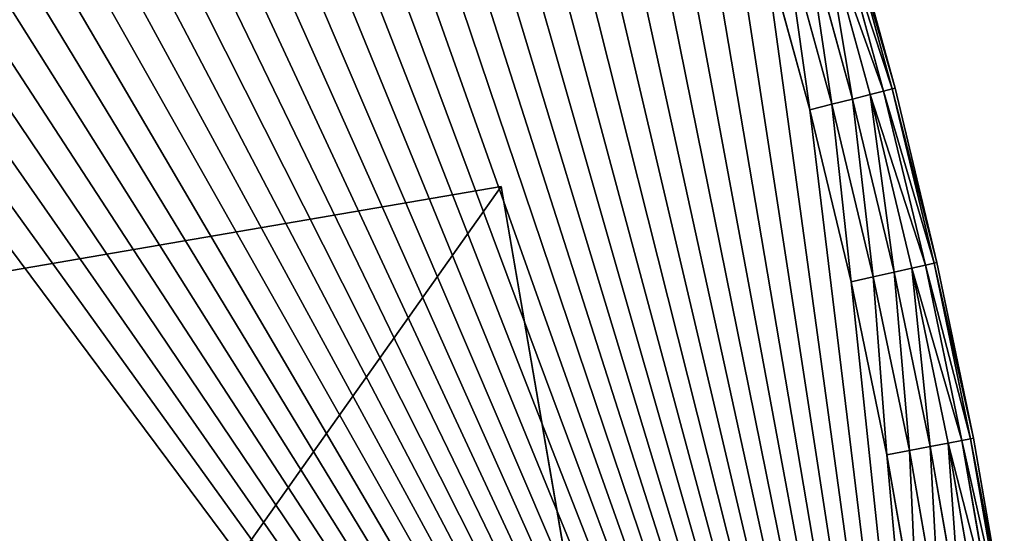
# Model space of a CAD drawing. Extents: x -742 to 2873, y -827 to 3827.
# Drawn here: x 530 to 642, y 3111 to 3169 of the extents above; entities that cross this region are included whole.
import ezdxf

# ---------------------------------------------------------------- set-up
doc = ezdxf.new("R2010")
doc.units = 0
doc.header["$LTSCALE"] = 25.4
doc.layers.get('0').update_dxf_attribs({"color": 13, "linetype": 'CONTINUOUS'})

# ---------------------------------------------------------------- blocks, each defined once
blk = doc.blocks.new('GROUP_1')
at = {"color": 0}
for p, q in [((1277.72, 168.52, 7.41), (1272.16, 188.16, 7.41)), ((1277.72, 168.52, 7.41), (1272.16, 188.16, 7.41)), ((1272.16, 188.16, 422.59), (1277.72, 168.52, 422.59)), ((1272.16, 188.16, 422.59), (1277.72, 168.52, 422.59)), ((1278.05, 168.61, 420), (1272.48, 188.26, 420)), ((1272.48, 188.26, 10), (1278.05, 168.61, 10)), ((1272.48, 188.26, 10), (1278.05, 168.61, 10)), ((1278.05, 168.61, 420), (1272.48, 188.26, 420)), ((1275.22, 167.86, 2.93), (1269.68, 187.42, 2.93)), ((1275.22, 167.86, 2.93), (1269.68, 187.42, 2.93)), ((1269.68, 187.42, 427.07), (1275.22, 167.86, 427.07)), ((1269.68, 187.42, 427.07), (1275.22, 167.86, 427.07)), ((1276.75, 168.27, 5), (1271.2, 187.87, 5)), ((1276.75, 168.27, 5), (1271.2, 187.87, 5)), ((1271.2, 187.87, 425), (1276.75, 168.27, 425)), ((1271.2, 187.87, 425), (1276.75, 168.27, 425)), ((1270.88, 166.71, 0.34), (1265.38, 186.13, 0.34)), ((1270.88, 166.71, 0.34), (1265.38, 186.13, 0.34)), ((1265.38, 186.13, 429.66), (1270.88, 166.71, 429.66)), ((1265.38, 186.13, 429.66), (1270.88, 166.71, 429.66)), ((1273.21, 167.33, 1.34), (1267.69, 186.82, 1.34)), ((1273.21, 167.33, 1.34), (1267.69, 186.82, 1.34)), ((1267.69, 186.82, 428.66), (1273.21, 167.33, 428.66)), ((1267.69, 186.82, 428.66), (1273.21, 167.33, 428.66)), ((1268.38, 166.04), (1262.9, 185.38)), ((1268.38, 166.04), (1262.9, 185.38)), ((1262.9, 185.38, 430), (1268.38, 166.04, 430)), ((1262.9, 185.38, 430), (1268.38, 166.04, 430)), ((1276.75, 168.27, 5), (1275.22, 167.86, 2.93)), ((1276.75, 168.27, 5), (1275.22, 167.86, 2.93)), ((1276.75, 168.27, 425), (1275.22, 167.86, 427.07)), ((1276.75, 168.27, 425), (1275.22, 167.86, 427.07)), ((1277.72, 168.52, 7.41), (1276.75, 168.27, 5)), ((1277.72, 168.52, 7.41), (1276.75, 168.27, 5)), ((1277.72, 168.52, 422.59), (1276.75, 168.27, 425)), ((1277.72, 168.52, 422.59), (1276.75, 168.27, 425)), ((1281.69, 148.5, 5), (1276.75, 168.27, 5)), ((1281.69, 148.5, 5), (1276.75, 168.27, 5)), ((1276.75, 168.27, 425), (1281.69, 148.5, 425)), ((1276.75, 168.27, 425), (1281.69, 148.5, 425)), ((1278.05, 168.61, 10), (1277.72, 168.52, 7.41)), ((1278.05, 168.61, 10), (1277.72, 168.52, 7.41)), ((1278.05, 168.61, 420), (1277.72, 168.52, 422.59)), ((1278.05, 168.61, 420), (1277.72, 168.52, 422.59)), ((1282.66, 148.72, 7.41), (1277.72, 168.52, 7.41)), ((1282.66, 148.72, 7.41), (1277.72, 168.52, 7.41)), ((1277.72, 168.52, 422.59), (1282.66, 148.72, 422.59)), ((1277.72, 168.52, 422.59), (1282.66, 148.72, 422.59)), ((1278.05, 168.61, 10), (1278.05, 168.61, 420)), ((1282.99, 148.8, 420), (1278.05, 168.61, 420)), ((1278.05, 168.61, 10), (1282.99, 148.8, 10)), ((1278.05, 168.61, 10), (1278.05, 168.61, 420)), ((1278.05, 168.61, 10), (1282.99, 148.8, 10)), ((1282.99, 148.8, 420), (1278.05, 168.61, 420)), ((1273.21, 167.33, 1.34), (1270.88, 166.71, 0.34)), ((1273.21, 167.33, 1.34), (1270.88, 166.71, 0.34)), ((1273.21, 167.33, 428.66), (1270.88, 166.71, 429.66)), ((1273.21, 167.33, 428.66), (1270.88, 166.71, 429.66)), ((1275.22, 167.86, 2.93), (1273.21, 167.33, 1.34)), ((1275.22, 167.86, 2.93), (1273.21, 167.33, 1.34)), ((1275.22, 167.86, 427.07), (1273.21, 167.33, 428.66)), ((1275.22, 167.86, 427.07), (1273.21, 167.33, 428.66)), ((1278.12, 147.67, 1.34), (1273.21, 167.33, 1.34)), ((1278.12, 147.67, 1.34), (1273.21, 167.33, 1.34)), ((1273.21, 167.33, 428.66), (1278.12, 147.67, 428.66)), ((1273.21, 167.33, 428.66), (1278.12, 147.67, 428.66)), ((1280.14, 148.14, 2.93), (1275.22, 167.86, 2.93)), ((1280.14, 148.14, 2.93), (1275.22, 167.86, 2.93)), ((1275.22, 167.86, 427.07), (1280.14, 148.14, 427.07)), ((1275.22, 167.86, 427.07), (1280.14, 148.14, 427.07)), ((1270.88, 166.71, 0.34), (1268.38, 166.04)), ((1270.88, 166.71, 0.34), (1268.38, 166.04)), ((1270.88, 166.71, 429.66), (1268.38, 166.04, 430)), ((1270.88, 166.71, 429.66), (1268.38, 166.04, 430)), ((1273.25, 146.53), (1268.38, 166.04)), ((1273.25, 146.53), (1268.38, 166.04)), ((1268.38, 166.04, 430), (1273.25, 146.53, 430)), ((1268.38, 166.04, 430), (1273.25, 146.53, 430)), ((1275.77, 147.12, 0.34), (1270.88, 166.71, 0.34)), ((1275.77, 147.12, 0.34), (1270.88, 166.71, 0.34)), ((1270.88, 166.71, 429.66), (1275.77, 147.12, 429.66)), ((1270.88, 166.71, 429.66), (1275.77, 147.12, 429.66)), ((1280.14, 148.14, 2.93), (1278.12, 147.67, 1.34)), ((1280.14, 148.14, 2.93), (1278.12, 147.67, 1.34)), ((1280.14, 148.14, 427.07), (1278.12, 147.67, 428.66)), ((1280.14, 148.14, 427.07), (1278.12, 147.67, 428.66)), ((1281.69, 148.5, 5), (1280.14, 148.14, 2.93)), ((1281.69, 148.5, 5), (1280.14, 148.14, 2.93)), ((1281.69, 148.5, 425), (1280.14, 148.14, 427.07)), ((1281.69, 148.5, 425), (1280.14, 148.14, 427.07)), ((1284.44, 128.27, 2.93), (1280.14, 148.14, 2.93)), ((1284.44, 128.27, 2.93), (1280.14, 148.14, 2.93)), ((1280.14, 148.14, 427.07), (1284.44, 128.27, 427.07)), ((1280.14, 148.14, 427.07), (1284.44, 128.27, 427.07)), ((1282.66, 148.72, 7.41), (1281.69, 148.5, 5)), ((1282.66, 148.72, 7.41), (1281.69, 148.5, 5)), ((1282.66, 148.72, 422.59), (1281.69, 148.5, 425)), ((1282.66, 148.72, 422.59), (1281.69, 148.5, 425)), ((1286, 128.58, 5), (1281.69, 148.5, 5)), ((1286, 128.58, 5), (1281.69, 148.5, 5)), ((1281.69, 148.5, 425), (1286, 128.58, 425)), ((1281.69, 148.5, 425), (1286, 128.58, 425)), ((1282.99, 148.8, 10), (1282.66, 148.72, 7.41)), ((1282.99, 148.8, 10), (1282.66, 148.72, 7.41)), ((1282.99, 148.8, 420), (1282.66, 148.72, 422.59)), ((1282.99, 148.8, 420), (1282.66, 148.72, 422.59)), ((1286.98, 128.78, 7.41), (1282.66, 148.72, 7.41)), ((1286.98, 128.78, 7.41), (1282.66, 148.72, 7.41)), ((1282.66, 148.72, 422.59), (1286.98, 128.78, 422.59)), ((1282.66, 148.72, 422.59), (1286.98, 128.78, 422.59)), ((1282.99, 148.8, 10), (1282.99, 148.8, 420)), ((1282.99, 148.8, 10), (1282.99, 148.8, 420)), ((1287.31, 128.84, 420), (1282.99, 148.8, 420)), ((1282.99, 148.8, 10), (1287.31, 128.84, 10)), ((1282.99, 148.8, 10), (1287.31, 128.84, 10)), ((1287.31, 128.84, 420), (1282.99, 148.8, 420)), ((1275.77, 147.12, 0.34), (1273.25, 146.53)), ((1275.77, 147.12, 0.34), (1273.25, 146.53)), ((1275.77, 147.12, 429.66), (1273.25, 146.53, 430)), ((1275.77, 147.12, 429.66), (1273.25, 146.53, 430)), ((1278.12, 147.67, 1.34), (1275.77, 147.12, 0.34)), ((1278.12, 147.67, 1.34), (1275.77, 147.12, 0.34)), ((1278.12, 147.67, 428.66), (1275.77, 147.12, 429.66)), ((1278.12, 147.67, 428.66), (1275.77, 147.12, 429.66)), ((1280.04, 127.39, 0.34), (1275.77, 147.12, 0.34)), ((1280.04, 127.39, 0.34), (1275.77, 147.12, 0.34)), ((1275.77, 147.12, 429.66), (1280.04, 127.39, 429.66)), ((1275.77, 147.12, 429.66), (1280.04, 127.39, 429.66)), ((1282.41, 127.86, 1.34), (1278.12, 147.67, 1.34)), ((1282.41, 127.86, 1.34), (1278.12, 147.67, 1.34)), ((1278.12, 147.67, 428.66), (1282.41, 127.86, 428.66)), ((1278.12, 147.67, 428.66), (1282.41, 127.86, 428.66)), ((1277.5, 126.88), (1273.25, 146.53)), ((1277.5, 126.88), (1273.25, 146.53)), ((1273.25, 146.53, 430), (1277.5, 126.88, 430)), ((1273.25, 146.53, 430), (1277.5, 126.88, 430)), ((1286.98, 128.78, 7.41), (1286, 128.58, 5)), ((1286.98, 128.78, 7.41), (1286, 128.58, 5)), ((1286.98, 128.78, 422.59), (1286, 128.58, 425)), ((1286.98, 128.78, 422.59), (1286, 128.58, 425)), ((1287.31, 128.84, 10), (1286.98, 128.78, 7.41)), ((1287.31, 128.84, 10), (1286.98, 128.78, 7.41)), ((1287.31, 128.84, 420), (1286.98, 128.78, 422.59)), ((1287.31, 128.84, 420), (1286.98, 128.78, 422.59)), ((1290.66, 108.7, 7.41), (1286.98, 128.78, 7.41)), ((1290.66, 108.7, 7.41), (1286.98, 128.78, 7.41)), ((1286.98, 128.78, 422.59), (1290.66, 108.7, 422.59)), ((1286.98, 128.78, 422.59), (1290.66, 108.7, 422.59)), ((1287.31, 128.84, 10), (1287.31, 128.84, 420)), ((1287.31, 128.84, 10), (1287.31, 128.84, 420)), ((1291, 108.76, 420), (1287.31, 128.84, 420)), ((1287.31, 128.84, 10), (1291, 108.76, 10)), ((1287.31, 128.84, 10), (1291, 108.76, 10)), ((1291, 108.76, 420), (1287.31, 128.84, 420)), ((1282.41, 127.86, 1.34), (1280.04, 127.39, 0.34)), ((1282.41, 127.86, 1.34), (1280.04, 127.39, 0.34)), ((1282.41, 127.86, 428.66), (1280.04, 127.39, 429.66)), ((1282.41, 127.86, 428.66), (1280.04, 127.39, 429.66)), ((1284.44, 128.27, 2.93), (1282.41, 127.86, 1.34)), ((1284.44, 128.27, 2.93), (1282.41, 127.86, 1.34)), ((1284.44, 128.27, 427.07), (1282.41, 127.86, 428.66)), ((1284.44, 128.27, 427.07), (1282.41, 127.86, 428.66)), ((1286.07, 107.93, 1.34), (1282.41, 127.86, 1.34)), ((1286.07, 107.93, 1.34), (1282.41, 127.86, 1.34)), ((1282.41, 127.86, 428.66), (1286.07, 107.93, 428.66)), ((1282.41, 127.86, 428.66), (1286.07, 107.93, 428.66)), ((1286, 128.58, 5), (1284.44, 128.27, 2.93)), ((1286, 128.58, 5), (1284.44, 128.27, 2.93)), ((1286, 128.58, 425), (1284.44, 128.27, 427.07)), ((1286, 128.58, 425), (1284.44, 128.27, 427.07)), ((1288.11, 108.28, 2.93), (1284.44, 128.27, 2.93)), ((1288.11, 108.28, 2.93), (1284.44, 128.27, 2.93)), ((1284.44, 128.27, 427.07), (1288.11, 108.28, 427.07)), ((1284.44, 128.27, 427.07), (1288.11, 108.28, 427.07)), ((1289.68, 108.54, 5), (1286, 128.58, 5)), ((1289.68, 108.54, 5), (1286, 128.58, 5)), ((1286, 128.58, 425), (1289.68, 108.54, 425)), ((1286, 128.58, 425), (1289.68, 108.54, 425)), ((1280.04, 127.39, 0.34), (1277.5, 126.88)), ((1280.04, 127.39, 0.34), (1277.5, 126.88)), ((1280.04, 127.39, 429.66), (1277.5, 126.88, 430)), ((1280.04, 127.39, 429.66), (1277.5, 126.88, 430)), ((1281.14, 107.11), (1277.5, 126.88)), ((1281.14, 107.11), (1277.5, 126.88)), ((1277.5, 126.88, 430), (1281.14, 107.11, 430)), ((1277.5, 126.88, 430), (1281.14, 107.11, 430)), ((1283.69, 107.53, 0.34), (1280.04, 127.39, 0.34)), ((1283.69, 107.53, 0.34), (1280.04, 127.39, 0.34)), ((1280.04, 127.39, 429.66), (1283.69, 107.53, 429.66)), ((1280.04, 127.39, 429.66), (1283.69, 107.53, 429.66))]:
    blk.add_line(p, q, dxfattribs=at)
mesh = blk.add_polyface(dxfattribs=at)
corners = [(10.1, 15.75), (487.9, 1.35), (10, 1.35), (10.87, 35.84), (12.26, 55.9), (14.29, 75.9), (16.95, 95.83), (20.23, 115.67), (24.13, 135.39), (28.65, 154.98), (33.78, 174.42), (39.52, 193.69), (45.86, 212.77), (52.8, 231.64), (60.33, 250.28), (68.44, 268.68), (77.12, 286.81), (86.37, 304.66), (96.18, 322.21), (106.53, 339.45), (117.42, 356.35), (128.83, 372.9), (140.76, 389.09), (153.19, 404.89), (166.11, 420.29), (179.51, 435.28), (193.37, 449.85), (207.68, 463.97), (222.43, 477.63), (237.6, 490.82), (253.18, 503.53), (269.15, 515.75), (285.49, 527.45), (302.2, 538.64), (319.25, 549.3), (336.62, 559.42), (354.31, 568.98), (372.28, 577.99), (390.53, 586.43), (409.04, 594.28), (427.78, 601.56), (446.74, 608.24), (465.91, 614.32), (485.25, 619.8), (504.76, 624.67), (489.9, 26.7), (495.83, 51.42), (505.56, 74.91), (524.41, 628.92), (518.85, 96.59), (535.36, 115.93), (544.18, 632.56), (554.7, 132.44), (564.06, 635.57), (576.37, 145.73), (584.02, 637.95), (599.86, 155.45), (604.05, 639.71), (624.59, 161.39), (624.13, 640.83), (644.23, 641.33), (649.93, 163.39), (664.33, 641.19), (675.28, 161.39), (684.42, 640.42), (700.01, 155.45), (704.48, 639.02), (723.5, 145.73), (724.48, 637), (745.17, 132.44), (744.41, 634.34), (764.25, 631.06), (764.51, 115.93), (783.97, 627.16), (781.02, 96.59), (794.31, 74.91), (803.56, 622.64), (804.04, 51.42), (823, 617.51), (809.97, 26.7), (811.97, 1.35), (1289.87, 1.35), (842.27, 611.77), (861.35, 605.43), (880.22, 598.49), (898.86, 590.96), (917.26, 582.85), (935.39, 574.17), (953.24, 564.92), (970.79, 555.11), (988.03, 544.76), (1004.93, 533.87), (1021.48, 522.46), (1037.67, 510.53), (1053.47, 498.1), (1068.87, 485.18), (1083.86, 471.78), (1098.43, 457.92), (1112.55, 443.61), (1126.21, 428.86), (1139.4, 413.69), (1152.11, 398.11), (1164.33, 382.14), (1176.04, 365.79), (1187.22, 349.09), (1197.88, 332.04), (1208, 314.67), (1217.56, 296.98), (1226.57, 279.01), (1235.01, 260.76), (1242.87, 242.25), (1250.14, 223.51), (1256.82, 204.55), (1262.9, 185.38), (1268.38, 166.04), (1273.25, 146.53), (1277.5, 126.88), (1281.14, 107.11), (1284.15, 87.23), (1286.53, 67.27), (1288.29, 47.24), (1289.41, 27.16), (1289.91, 7.06)]
mesh.append_faces([[corners[k] for k in face] for face in [(0, 1, 2), (81, 121, 122)]], dxfattribs={"vtx0": -1, "color": 0})
mesh.append_faces([[corners[k] for k in face] for face in [(1, 44, 45), (45, 44, 46), (46, 44, 47), (47, 48, 49), (49, 48, 50), (50, 51, 52), (52, 53, 54), (54, 55, 56), (56, 57, 58), (58, 60, 61), (61, 62, 63), (63, 64, 65), (65, 66, 67), (67, 68, 69), (69, 71, 72), (72, 73, 74), (74, 73, 75), (75, 76, 77), (77, 78, 79), (79, 78, 80), (80, 78, 81)]], dxfattribs={"vtx0": -1, "vtx1": -1, "color": 0})
mesh.append_faces([[corners[k] for k in face] for face in [(1, 0, 3), (1, 3, 4), (1, 4, 5), (1, 5, 6), (1, 6, 7), (1, 7, 8), (1, 8, 9), (1, 9, 10), (1, 10, 11), (1, 11, 12), (1, 12, 13), (1, 13, 14), (1, 14, 15), (1, 15, 16), (1, 16, 17), (1, 17, 18), (1, 18, 19), (1, 19, 20), (1, 20, 21), (1, 21, 22), (1, 22, 23), (1, 23, 24), (1, 24, 25), (1, 25, 26), (1, 26, 27), (1, 27, 28), (1, 28, 29), (1, 29, 30), (1, 30, 31), (1, 31, 32), (1, 32, 33), (1, 33, 34), (1, 34, 35), (1, 35, 36), (1, 36, 37), (1, 37, 38), (1, 38, 39), (1, 39, 40), (1, 40, 41), (1, 41, 42), (1, 42, 43), (1, 43, 44), (47, 44, 48), (50, 48, 51), (52, 51, 53), (54, 53, 55), (56, 55, 57), (58, 57, 59), (58, 59, 60), (61, 60, 62), (63, 62, 64), (65, 64, 66), (67, 66, 68), (69, 68, 70), (69, 70, 71), (72, 71, 73), (75, 73, 76), (77, 76, 78), (81, 78, 82), (81, 82, 83), (81, 83, 84), (81, 84, 85), (81, 85, 86), (81, 86, 87), (81, 87, 88), (81, 88, 89), (81, 89, 90), (81, 90, 91), (81, 91, 92), (81, 92, 93), (81, 93, 94), (81, 94, 95), (81, 95, 96), (81, 96, 97), (81, 97, 98), (81, 98, 99), (81, 99, 100), (81, 100, 101), (81, 101, 102), (81, 102, 103), (81, 103, 104), (81, 104, 105), (81, 105, 106), (81, 106, 107), (81, 107, 108), (81, 108, 109), (81, 109, 110), (81, 110, 111), (81, 111, 112), (81, 112, 113), (81, 113, 114), (81, 114, 115), (81, 115, 116), (81, 116, 117), (81, 117, 118), (81, 118, 119), (81, 119, 120), (81, 120, 121)]], dxfattribs={"vtx0": -1, "vtx2": -1, "color": 0})
mesh = blk.add_polyface(dxfattribs=at)
corners = [(487.9, 1.35, 430), (10.1, 15.75, 430), (10, 1.35, 430), (10.87, 35.84, 430), (12.26, 55.9, 430), (14.29, 75.9, 430), (16.95, 95.83, 430), (20.23, 115.67, 430), (24.13, 135.39, 430), (28.65, 154.98, 430), (33.78, 174.42, 430), (39.52, 193.69, 430), (45.86, 212.77, 430), (52.8, 231.64, 430), (60.33, 250.28, 430), (68.44, 268.68, 430), (77.12, 286.81, 430), (86.37, 304.66, 430), (96.18, 322.21, 430), (106.53, 339.45, 430), (117.42, 356.35, 430), (128.83, 372.9, 430), (140.76, 389.09, 430), (153.19, 404.89, 430), (166.11, 420.29, 430), (179.51, 435.28, 430), (193.37, 449.85, 430), (207.68, 463.97, 430), (222.43, 477.63, 430), (237.6, 490.82, 430), (253.18, 503.53, 430), (269.15, 515.75, 430), (285.49, 527.45, 430), (302.2, 538.64, 430), (319.25, 549.3, 430), (336.62, 559.42, 430), (354.31, 568.98, 430), (372.28, 577.99, 430), (390.53, 586.43, 430), (409.04, 594.28, 430), (427.78, 601.56, 430), (446.74, 608.24, 430), (465.91, 614.32, 430), (485.25, 619.8, 430), (504.76, 624.67, 430), (489.9, 26.7, 430), (495.83, 51.42, 430), (505.56, 74.91, 430), (524.41, 628.92, 430), (518.85, 96.59, 430), (535.36, 115.93, 430), (544.18, 632.56, 430), (554.7, 132.44, 430), (564.06, 635.57, 430), (576.37, 145.73, 430), (584.02, 637.95, 430), (599.86, 155.45, 430), (604.05, 639.71, 430), (624.59, 161.39, 430), (624.13, 640.83, 430), (644.23, 641.33, 430), (649.93, 163.39, 430), (664.33, 641.19, 430), (675.28, 161.39, 430), (684.42, 640.42, 430), (700.01, 155.45, 430), (704.48, 639.02, 430), (723.5, 145.73, 430), (724.48, 637, 430), (745.17, 132.44, 430), (744.41, 634.34, 430), (764.25, 631.06, 430), (764.51, 115.93, 430), (783.97, 627.16, 430), (781.02, 96.59, 430), (794.31, 74.91, 430), (803.56, 622.64, 430), (804.04, 51.42, 430), (823, 617.51, 430), (809.97, 26.7, 430), (811.97, 1.35, 430), (1289.87, 1.35, 430), (842.27, 611.77, 430), (861.35, 605.43, 430), (880.22, 598.49, 430), (898.86, 590.96, 430), (917.26, 582.85, 430), (935.39, 574.17, 430), (953.24, 564.92, 430), (970.79, 555.11, 430), (988.03, 544.76, 430), (1004.93, 533.87, 430), (1021.48, 522.46, 430), (1037.67, 510.53, 430), (1053.47, 498.1, 430), (1068.87, 485.18, 430), (1083.86, 471.78, 430), (1098.43, 457.92, 430), (1112.55, 443.61, 430), (1126.21, 428.86, 430), (1139.4, 413.69, 430), (1152.11, 398.11, 430), (1164.33, 382.14, 430), (1176.04, 365.79, 430), (1187.22, 349.09, 430), (1197.88, 332.04, 430), (1208, 314.67, 430), (1217.56, 296.98, 430), (1226.57, 279.01, 430), (1235.01, 260.76, 430), (1242.87, 242.25, 430), (1250.14, 223.51, 430), (1256.82, 204.55, 430), (1262.9, 185.38, 430), (1268.38, 166.04, 430), (1273.25, 146.53, 430), (1277.5, 126.88, 430), (1281.14, 107.11, 430), (1284.15, 87.23, 430), (1286.53, 67.27, 430), (1288.29, 47.24, 430), (1289.41, 27.16, 430), (1289.91, 7.06, 430)]
mesh.append_faces([[corners[k] for k in face] for face in [(0, 1, 2), (121, 81, 122)]], dxfattribs={"vtx0": -1, "color": 0})
mesh.append_faces([[corners[k] for k in face] for face in [(1, 0, 3), (3, 0, 4), (4, 0, 5), (5, 0, 6), (6, 0, 7), (7, 0, 8), (8, 0, 9), (9, 0, 10), (10, 0, 11), (11, 0, 12), (12, 0, 13), (13, 0, 14), (14, 0, 15), (15, 0, 16), (16, 0, 17), (17, 0, 18), (18, 0, 19), (19, 0, 20), (20, 0, 21), (21, 0, 22), (22, 0, 23), (23, 0, 24), (24, 0, 25), (25, 0, 26), (26, 0, 27), (27, 0, 28), (28, 0, 29), (29, 0, 30), (30, 0, 31), (31, 0, 32), (32, 0, 33), (33, 0, 34), (34, 0, 35), (35, 0, 36), (36, 0, 37), (37, 0, 38), (38, 0, 39), (39, 0, 40), (40, 0, 41), (41, 0, 42), (42, 0, 43), (43, 0, 44), (44, 47, 48), (48, 50, 51), (51, 52, 53), (53, 54, 55), (55, 56, 57), (57, 58, 59), (59, 58, 60), (60, 61, 62), (62, 63, 64), (64, 65, 66), (66, 67, 68), (68, 69, 70), (70, 69, 71), (71, 72, 73), (73, 75, 76), (76, 77, 78), (78, 81, 82), (82, 81, 83), (83, 81, 84), (84, 81, 85), (85, 81, 86), (86, 81, 87), (87, 81, 88), (88, 81, 89), (89, 81, 90), (90, 81, 91), (91, 81, 92), (92, 81, 93), (93, 81, 94), (94, 81, 95), (95, 81, 96), (96, 81, 97), (97, 81, 98), (98, 81, 99), (99, 81, 100), (100, 81, 101), (101, 81, 102), (102, 81, 103), (103, 81, 104), (104, 81, 105), (105, 81, 106), (106, 81, 107), (107, 81, 108), (108, 81, 109), (109, 81, 110), (110, 81, 111), (111, 81, 112), (112, 81, 113), (113, 81, 114), (114, 81, 115), (115, 81, 116), (116, 81, 117), (117, 81, 118), (118, 81, 119), (119, 81, 120), (120, 81, 121)]], dxfattribs={"vtx0": -1, "vtx1": -1, "color": 0})
mesh.append_faces([[corners[k] for k in face] for face in [(44, 0, 45), (44, 45, 46), (44, 46, 47), (48, 47, 49), (48, 49, 50), (51, 50, 52), (53, 52, 54), (55, 54, 56), (57, 56, 58), (60, 58, 61), (62, 61, 63), (64, 63, 65), (66, 65, 67), (68, 67, 69), (71, 69, 72), (73, 72, 74), (73, 74, 75), (76, 75, 77), (78, 77, 79), (78, 79, 80), (78, 80, 81)]], dxfattribs={"vtx0": -1, "vtx2": -1, "color": 0})
mesh = blk.add_polyface(dxfattribs=at)
corners = [(1271.2, 187.87, 5), (1277.72, 168.52, 7.41), (1276.75, 168.27, 5), (1272.16, 188.16, 7.41)]
mesh.append_faces([[corners[k] for k in face] for face in [(0, 1, 2), (1, 0, 3)]], dxfattribs={"vtx0": -1, "color": 0})
mesh = blk.add_polyface(dxfattribs=at)
corners = [(1277.72, 168.52, 422.59), (1271.2, 187.87, 425), (1276.75, 168.27, 425), (1272.16, 188.16, 422.59)]
mesh.append_faces([[corners[k] for k in face] for face in [(0, 1, 2), (1, 0, 3)]], dxfattribs={"vtx0": -1, "color": 0})
mesh = blk.add_polyface(dxfattribs=at)
corners = [(1272.16, 188.16, 7.41), (1278.05, 168.61, 10), (1277.72, 168.52, 7.41), (1272.48, 188.26, 10)]
mesh.append_faces([[corners[k] for k in face] for face in [(0, 1, 2), (1, 0, 3)]], dxfattribs={"vtx0": -1, "color": 0})
mesh = blk.add_polyface(dxfattribs=at)
corners = [(1278.05, 168.61, 420), (1272.16, 188.16, 422.59), (1277.72, 168.52, 422.59), (1272.48, 188.26, 420)]
mesh.append_faces([[corners[k] for k in face] for face in [(0, 1, 2), (1, 0, 3)]], dxfattribs={"vtx0": -1, "color": 0})
mesh = blk.add_polyface(dxfattribs=at)
corners = [(1272.48, 188.26, 10), (1278.05, 168.61, 420), (1278.05, 168.61, 10), (1272.48, 188.26, 420)]
mesh.append_faces([[corners[k] for k in face] for face in [(0, 1, 2), (1, 0, 3)]], dxfattribs={"vtx0": -1, "color": 0})
mesh = blk.add_polyface(dxfattribs=at)
corners = [(1269.68, 187.42, 2.93), (1273.21, 167.33, 1.34), (1267.69, 186.82, 1.34), (1275.22, 167.86, 2.93)]
mesh.append_faces([[corners[k] for k in face] for face in [(0, 1, 2), (1, 0, 3)]], dxfattribs={"vtx0": -1, "color": 0})
mesh = blk.add_polyface(dxfattribs=at)
corners = [(1273.21, 167.33, 428.66), (1269.68, 187.42, 427.07), (1267.69, 186.82, 428.66), (1275.22, 167.86, 427.07)]
mesh.append_faces([[corners[k] for k in face] for face in [(0, 1, 2), (1, 0, 3)]], dxfattribs={"vtx0": -1, "color": 0})
mesh = blk.add_polyface(dxfattribs=at)
corners = [(1269.68, 187.42, 2.93), (1276.75, 168.27, 5), (1275.22, 167.86, 2.93), (1271.2, 187.87, 5)]
mesh.append_faces([[corners[k] for k in face] for face in [(0, 1, 2), (1, 0, 3)]], dxfattribs={"vtx0": -1, "color": 0})
mesh = blk.add_polyface(dxfattribs=at)
corners = [(1276.75, 168.27, 425), (1269.68, 187.42, 427.07), (1275.22, 167.86, 427.07), (1271.2, 187.87, 425)]
mesh.append_faces([[corners[k] for k in face] for face in [(0, 1, 2), (1, 0, 3)]], dxfattribs={"vtx0": -1, "color": 0})
mesh = blk.add_polyface(dxfattribs=at)
corners = [(1265.38, 186.13, 0.34), (1268.38, 166.04), (1262.9, 185.38), (1270.88, 166.71, 0.34)]
mesh.append_faces([[corners[k] for k in face] for face in [(0, 1, 2), (1, 0, 3)]], dxfattribs={"vtx0": -1, "color": 0})
mesh = blk.add_polyface(dxfattribs=at)
corners = [(1268.38, 166.04, 430), (1265.38, 186.13, 429.66), (1262.9, 185.38, 430), (1270.88, 166.71, 429.66)]
mesh.append_faces([[corners[k] for k in face] for face in [(0, 1, 2), (1, 0, 3)]], dxfattribs={"vtx0": -1, "color": 0})
mesh = blk.add_polyface(dxfattribs=at)
corners = [(1267.69, 186.82, 1.34), (1270.88, 166.71, 0.34), (1265.38, 186.13, 0.34), (1273.21, 167.33, 1.34)]
mesh.append_faces([[corners[k] for k in face] for face in [(0, 1, 2), (1, 0, 3)]], dxfattribs={"vtx0": -1, "color": 0})
mesh = blk.add_polyface(dxfattribs=at)
corners = [(1270.88, 166.71, 429.66), (1267.69, 186.82, 428.66), (1265.38, 186.13, 429.66), (1273.21, 167.33, 428.66)]
mesh.append_faces([[corners[k] for k in face] for face in [(0, 1, 2), (1, 0, 3)]], dxfattribs={"vtx0": -1, "color": 0})
mesh = blk.add_polyface(dxfattribs=at)
corners = [(1275.22, 167.86, 2.93), (1281.69, 148.5, 5), (1280.14, 148.14, 2.93), (1276.75, 168.27, 5)]
mesh.append_faces([[corners[k] for k in face] for face in [(0, 1, 2), (1, 0, 3)]], dxfattribs={"vtx0": -1, "color": 0})
mesh = blk.add_polyface(dxfattribs=at)
corners = [(1281.69, 148.5, 425), (1275.22, 167.86, 427.07), (1280.14, 148.14, 427.07), (1276.75, 168.27, 425)]
mesh.append_faces([[corners[k] for k in face] for face in [(0, 1, 2), (1, 0, 3)]], dxfattribs={"vtx0": -1, "color": 0})
mesh = blk.add_polyface(dxfattribs=at)
corners = [(1276.75, 168.27, 5), (1282.66, 148.72, 7.41), (1281.69, 148.5, 5), (1277.72, 168.52, 7.41)]
mesh.append_faces([[corners[k] for k in face] for face in [(0, 1, 2), (1, 0, 3)]], dxfattribs={"vtx0": -1, "color": 0})
mesh = blk.add_polyface(dxfattribs=at)
corners = [(1282.66, 148.72, 422.59), (1276.75, 168.27, 425), (1281.69, 148.5, 425), (1277.72, 168.52, 422.59)]
mesh.append_faces([[corners[k] for k in face] for face in [(0, 1, 2), (1, 0, 3)]], dxfattribs={"vtx0": -1, "color": 0})
mesh = blk.add_polyface(dxfattribs=at)
corners = [(1277.72, 168.52, 7.41), (1282.99, 148.8, 10), (1282.66, 148.72, 7.41), (1278.05, 168.61, 10)]
mesh.append_faces([[corners[k] for k in face] for face in [(0, 1, 2), (1, 0, 3)]], dxfattribs={"vtx0": -1, "color": 0})
mesh = blk.add_polyface(dxfattribs=at)
corners = [(1282.99, 148.8, 420), (1277.72, 168.52, 422.59), (1282.66, 148.72, 422.59), (1278.05, 168.61, 420)]
mesh.append_faces([[corners[k] for k in face] for face in [(0, 1, 2), (1, 0, 3)]], dxfattribs={"vtx0": -1, "color": 0})
mesh = blk.add_polyface(dxfattribs=at)
corners = [(1278.05, 168.61, 10), (1282.99, 148.8, 420), (1282.99, 148.8, 10), (1278.05, 168.61, 420)]
mesh.append_faces([[corners[k] for k in face] for face in [(0, 1, 2), (1, 0, 3)]], dxfattribs={"vtx0": -1, "color": 0})
mesh = blk.add_polyface(dxfattribs=at)
corners = [(1273.21, 167.33, 1.34), (1275.77, 147.12, 0.34), (1270.88, 166.71, 0.34), (1278.12, 147.67, 1.34)]
mesh.append_faces([[corners[k] for k in face] for face in [(0, 1, 2), (1, 0, 3)]], dxfattribs={"vtx0": -1, "color": 0})
mesh = blk.add_polyface(dxfattribs=at)
corners = [(1275.77, 147.12, 429.66), (1273.21, 167.33, 428.66), (1270.88, 166.71, 429.66), (1278.12, 147.67, 428.66)]
mesh.append_faces([[corners[k] for k in face] for face in [(0, 1, 2), (1, 0, 3)]], dxfattribs={"vtx0": -1, "color": 0})
mesh = blk.add_polyface(dxfattribs=at)
corners = [(1275.22, 167.86, 2.93), (1278.12, 147.67, 1.34), (1273.21, 167.33, 1.34), (1280.14, 148.14, 2.93)]
mesh.append_faces([[corners[k] for k in face] for face in [(0, 1, 2), (1, 0, 3)]], dxfattribs={"vtx0": -1, "color": 0})
mesh = blk.add_polyface(dxfattribs=at)
corners = [(1278.12, 147.67, 428.66), (1275.22, 167.86, 427.07), (1273.21, 167.33, 428.66), (1280.14, 148.14, 427.07)]
mesh.append_faces([[corners[k] for k in face] for face in [(0, 1, 2), (1, 0, 3)]], dxfattribs={"vtx0": -1, "color": 0})
mesh = blk.add_polyface(dxfattribs=at)
corners = [(1270.88, 166.71, 0.34), (1273.25, 146.53), (1268.38, 166.04), (1275.77, 147.12, 0.34)]
mesh.append_faces([[corners[k] for k in face] for face in [(0, 1, 2), (1, 0, 3)]], dxfattribs={"vtx0": -1, "color": 0})
mesh = blk.add_polyface(dxfattribs=at)
corners = [(1273.25, 146.53, 430), (1270.88, 166.71, 429.66), (1268.38, 166.04, 430), (1275.77, 147.12, 429.66)]
mesh.append_faces([[corners[k] for k in face] for face in [(0, 1, 2), (1, 0, 3)]], dxfattribs={"vtx0": -1, "color": 0})
mesh = blk.add_polyface(dxfattribs=at)
corners = [(1280.14, 148.14, 2.93), (1282.41, 127.86, 1.34), (1278.12, 147.67, 1.34), (1284.44, 128.27, 2.93)]
mesh.append_faces([[corners[k] for k in face] for face in [(0, 1, 2), (1, 0, 3)]], dxfattribs={"vtx0": -1, "color": 0})
mesh = blk.add_polyface(dxfattribs=at)
corners = [(1282.41, 127.86, 428.66), (1280.14, 148.14, 427.07), (1278.12, 147.67, 428.66), (1284.44, 128.27, 427.07)]
mesh.append_faces([[corners[k] for k in face] for face in [(0, 1, 2), (1, 0, 3)]], dxfattribs={"vtx0": -1, "color": 0})
mesh = blk.add_polyface(dxfattribs=at)
corners = [(1280.14, 148.14, 2.93), (1286, 128.58, 5), (1284.44, 128.27, 2.93), (1281.69, 148.5, 5)]
mesh.append_faces([[corners[k] for k in face] for face in [(0, 1, 2), (1, 0, 3)]], dxfattribs={"vtx0": -1, "color": 0})
mesh = blk.add_polyface(dxfattribs=at)
corners = [(1286, 128.58, 425), (1280.14, 148.14, 427.07), (1284.44, 128.27, 427.07), (1281.69, 148.5, 425)]
mesh.append_faces([[corners[k] for k in face] for face in [(0, 1, 2), (1, 0, 3)]], dxfattribs={"vtx0": -1, "color": 0})
mesh = blk.add_polyface(dxfattribs=at)
corners = [(1281.69, 148.5, 5), (1286.98, 128.78, 7.41), (1286, 128.58, 5), (1282.66, 148.72, 7.41)]
mesh.append_faces([[corners[k] for k in face] for face in [(0, 1, 2), (1, 0, 3)]], dxfattribs={"vtx0": -1, "color": 0})
mesh = blk.add_polyface(dxfattribs=at)
corners = [(1286.98, 128.78, 422.59), (1281.69, 148.5, 425), (1286, 128.58, 425), (1282.66, 148.72, 422.59)]
mesh.append_faces([[corners[k] for k in face] for face in [(0, 1, 2), (1, 0, 3)]], dxfattribs={"vtx0": -1, "color": 0})
mesh = blk.add_polyface(dxfattribs=at)
corners = [(1282.66, 148.72, 7.41), (1287.31, 128.84, 10), (1286.98, 128.78, 7.41), (1282.99, 148.8, 10)]
mesh.append_faces([[corners[k] for k in face] for face in [(0, 1, 2), (1, 0, 3)]], dxfattribs={"vtx0": -1, "color": 0})
mesh = blk.add_polyface(dxfattribs=at)
corners = [(1287.31, 128.84, 420), (1282.66, 148.72, 422.59), (1286.98, 128.78, 422.59), (1282.99, 148.8, 420)]
mesh.append_faces([[corners[k] for k in face] for face in [(0, 1, 2), (1, 0, 3)]], dxfattribs={"vtx0": -1, "color": 0})
mesh = blk.add_polyface(dxfattribs=at)
corners = [(1282.99, 148.8, 10), (1287.31, 128.84, 420), (1287.31, 128.84, 10), (1282.99, 148.8, 420)]
mesh.append_faces([[corners[k] for k in face] for face in [(0, 1, 2), (1, 0, 3)]], dxfattribs={"vtx0": -1, "color": 0})
mesh = blk.add_polyface(dxfattribs=at)
corners = [(1275.77, 147.12, 0.34), (1277.5, 126.88), (1273.25, 146.53), (1280.04, 127.39, 0.34)]
mesh.append_faces([[corners[k] for k in face] for face in [(0, 1, 2), (1, 0, 3)]], dxfattribs={"vtx0": -1, "color": 0})
mesh = blk.add_polyface(dxfattribs=at)
corners = [(1277.5, 126.88, 430), (1275.77, 147.12, 429.66), (1273.25, 146.53, 430), (1280.04, 127.39, 429.66)]
mesh.append_faces([[corners[k] for k in face] for face in [(0, 1, 2), (1, 0, 3)]], dxfattribs={"vtx0": -1, "color": 0})
mesh = blk.add_polyface(dxfattribs=at)
corners = [(1278.12, 147.67, 1.34), (1280.04, 127.39, 0.34), (1275.77, 147.12, 0.34), (1282.41, 127.86, 1.34)]
mesh.append_faces([[corners[k] for k in face] for face in [(0, 1, 2), (1, 0, 3)]], dxfattribs={"vtx0": -1, "color": 0})
mesh = blk.add_polyface(dxfattribs=at)
corners = [(1280.04, 127.39, 429.66), (1278.12, 147.67, 428.66), (1275.77, 147.12, 429.66), (1282.41, 127.86, 428.66)]
mesh.append_faces([[corners[k] for k in face] for face in [(0, 1, 2), (1, 0, 3)]], dxfattribs={"vtx0": -1, "color": 0})
mesh = blk.add_polyface(dxfattribs=at)
corners = [(1286, 128.58, 5), (1290.66, 108.7, 7.41), (1289.68, 108.54, 5), (1286.98, 128.78, 7.41)]
mesh.append_faces([[corners[k] for k in face] for face in [(0, 1, 2), (1, 0, 3)]], dxfattribs={"vtx0": -1, "color": 0})
mesh = blk.add_polyface(dxfattribs=at)
corners = [(1290.66, 108.7, 422.59), (1286, 128.58, 425), (1289.68, 108.54, 425), (1286.98, 128.78, 422.59)]
mesh.append_faces([[corners[k] for k in face] for face in [(0, 1, 2), (1, 0, 3)]], dxfattribs={"vtx0": -1, "color": 0})
mesh = blk.add_polyface(dxfattribs=at)
corners = [(1286.98, 128.78, 7.41), (1291, 108.76, 10), (1290.66, 108.7, 7.41), (1287.31, 128.84, 10)]
mesh.append_faces([[corners[k] for k in face] for face in [(0, 1, 2), (1, 0, 3)]], dxfattribs={"vtx0": -1, "color": 0})
mesh = blk.add_polyface(dxfattribs=at)
corners = [(1291, 108.76, 420), (1286.98, 128.78, 422.59), (1290.66, 108.7, 422.59), (1287.31, 128.84, 420)]
mesh.append_faces([[corners[k] for k in face] for face in [(0, 1, 2), (1, 0, 3)]], dxfattribs={"vtx0": -1, "color": 0})
mesh = blk.add_polyface(dxfattribs=at)
corners = [(1287.31, 128.84, 10), (1291, 108.76, 420), (1291, 108.76, 10), (1287.31, 128.84, 420)]
mesh.append_faces([[corners[k] for k in face] for face in [(0, 1, 2), (1, 0, 3)]], dxfattribs={"vtx0": -1, "color": 0})
mesh = blk.add_polyface(dxfattribs=at)
corners = [(1282.41, 127.86, 1.34), (1283.69, 107.53, 0.34), (1280.04, 127.39, 0.34), (1286.07, 107.93, 1.34)]
mesh.append_faces([[corners[k] for k in face] for face in [(0, 1, 2), (1, 0, 3)]], dxfattribs={"vtx0": -1, "color": 0})
mesh = blk.add_polyface(dxfattribs=at)
corners = [(1283.69, 107.53, 429.66), (1282.41, 127.86, 428.66), (1280.04, 127.39, 429.66), (1286.07, 107.93, 428.66)]
mesh.append_faces([[corners[k] for k in face] for face in [(0, 1, 2), (1, 0, 3)]], dxfattribs={"vtx0": -1, "color": 0})
mesh = blk.add_polyface(dxfattribs=at)
corners = [(1284.44, 128.27, 2.93), (1286.07, 107.93, 1.34), (1282.41, 127.86, 1.34), (1288.11, 108.28, 2.93)]
mesh.append_faces([[corners[k] for k in face] for face in [(0, 1, 2), (1, 0, 3)]], dxfattribs={"vtx0": -1, "color": 0})
mesh = blk.add_polyface(dxfattribs=at)
corners = [(1286.07, 107.93, 428.66), (1284.44, 128.27, 427.07), (1282.41, 127.86, 428.66), (1288.11, 108.28, 427.07)]
mesh.append_faces([[corners[k] for k in face] for face in [(0, 1, 2), (1, 0, 3)]], dxfattribs={"vtx0": -1, "color": 0})
mesh = blk.add_polyface(dxfattribs=at)
corners = [(1284.44, 128.27, 2.93), (1289.68, 108.54, 5), (1288.11, 108.28, 2.93), (1286, 128.58, 5)]
mesh.append_faces([[corners[k] for k in face] for face in [(0, 1, 2), (1, 0, 3)]], dxfattribs={"vtx0": -1, "color": 0})
mesh = blk.add_polyface(dxfattribs=at)
corners = [(1289.68, 108.54, 425), (1284.44, 128.27, 427.07), (1288.11, 108.28, 427.07), (1286, 128.58, 425)]
mesh.append_faces([[corners[k] for k in face] for face in [(0, 1, 2), (1, 0, 3)]], dxfattribs={"vtx0": -1, "color": 0})
mesh = blk.add_polyface(dxfattribs=at)
corners = [(1280.04, 127.39, 0.34), (1281.14, 107.11), (1277.5, 126.88), (1283.69, 107.53, 0.34)]
mesh.append_faces([[corners[k] for k in face] for face in [(0, 1, 2), (1, 0, 3)]], dxfattribs={"vtx0": -1, "color": 0})
mesh = blk.add_polyface(dxfattribs=at)
corners = [(1281.14, 107.11, 430), (1280.04, 127.39, 429.66), (1277.5, 126.88, 430), (1283.69, 107.53, 429.66)]
mesh.append_faces([[corners[k] for k in face] for face in [(0, 1, 2), (1, 0, 3)]], dxfattribs={"vtx0": -1, "color": 0})
blk = doc.blocks.new('GROUP_2')
at = {"color": 0}
for p, q in [((0, 97.19), (97.19, 120.73)), ((0, 97.19, -20), (97.19, 120.73, -20)), ((0, 97.19), (97.19, 120.73)), ((0, 97.19, -20), (97.19, 120.73, -20)), ((97.19, 120.73), (120.73, 23.54)), ((97.19, 120.73, -20), (120.73, 23.54, -20)), ((97.19, 120.73), (120.73, 23.54)), ((97.19, 120.73, -20), (120.73, 23.54, -20)), ((97.19, 120.73), (97.19, 120.73, -20)), ((97.19, 120.73), (97.19, 120.73, -20))]:
    blk.add_line(p, q, dxfattribs=at)
mesh = blk.add_polyface(dxfattribs=at)
corners = [(23.54, 0), (97.19, 120.73), (0, 97.19), (120.73, 23.54)]
mesh.append_faces([[corners[k] for k in face] for face in [(0, 1, 2), (1, 0, 3)]], dxfattribs={"vtx0": -1, "color": 0})
mesh = blk.add_polyface(dxfattribs=at)
corners = [(97.19, 120.73, -20), (23.54, 0, -20), (0, 97.19, -20), (120.73, 23.54, -20)]
mesh.append_faces([[corners[k] for k in face] for face in [(0, 1, 2), (1, 0, 3)]], dxfattribs={"vtx0": -1, "color": 0})
mesh = blk.add_polyface(dxfattribs=at)
corners = [(0, 97.19), (97.19, 120.73, -20), (0, 97.19, -20), (97.19, 120.73)]
mesh.append_faces([[corners[k] for k in face] for face in [(0, 1, 2), (1, 0, 3)]], dxfattribs={"vtx0": -1, "color": 0})
mesh = blk.add_polyface(dxfattribs=at)
corners = [(97.19, 120.73, -20), (120.73, 23.54), (120.73, 23.54, -20), (97.19, 120.73)]
mesh.append_faces([[corners[k] for k in face] for face in [(0, 1, 2), (1, 0, 3)]], dxfattribs={"vtx0": -1, "color": 0})
blk = doc.blocks.new('GROUP_5')
at = {"color": 250, "rotation": 180}
blk.add_blockref('GROUP_2', (120.73, 534.27, 20), dxfattribs=at)
blk = doc.blocks.new('GROUP_6')
at = {"color": 0}
for name, p, rotation in [('GROUP_1', (-8.45, -233.3, 20), 187.6510542524693), ('GROUP_5', (-1202.5, -967.29), 4.288878344088893)]:
    blk.add_blockref(name, p, dxfattribs=dict(at, rotation=rotation))

msp = doc.modelspace()

# ---------------------------------------------------------------- block references
at = {"color": 157, "rotation": 171.8378240916195}
msp.add_blockref('GROUP_6', (-691.41, 2774.7, -20), dxfattribs=at)

doc.saveas('drawing.dxf')
